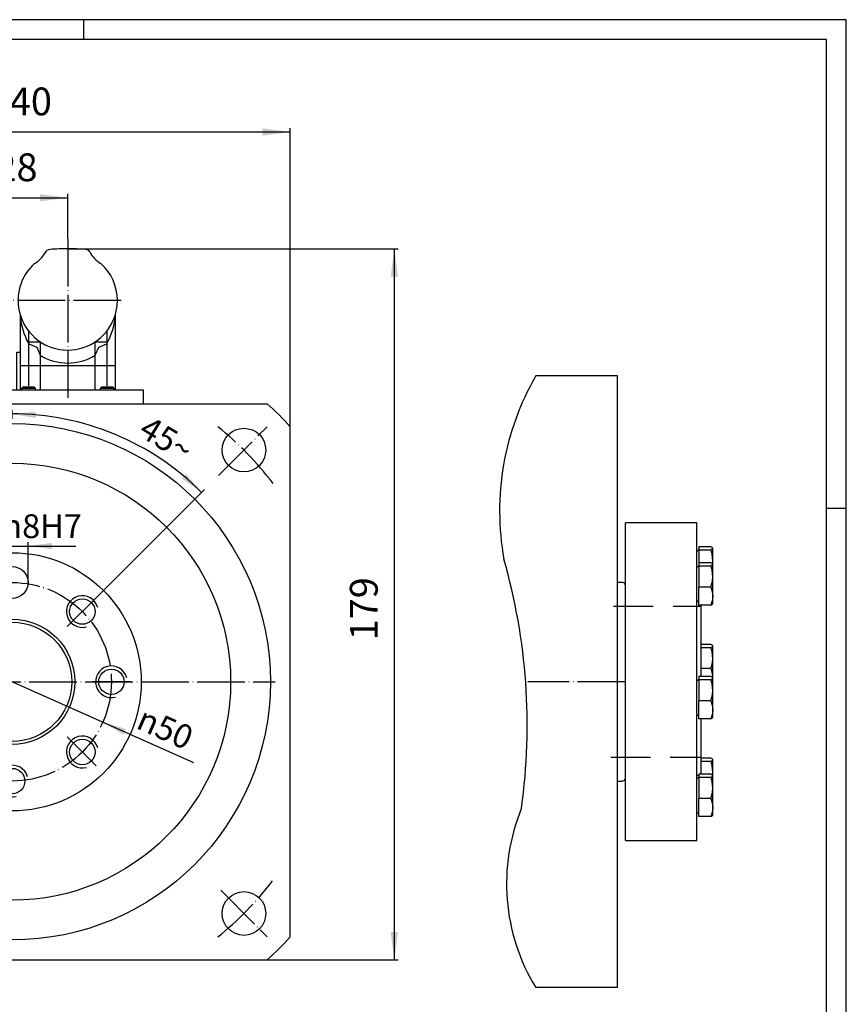
# Model space of a CAD drawing. Units: inches. Extents: x -297 to 297, y -210 to 210.
# Drawn here: x 89 to 297, y -38 to 210 of the extents above; entities that cross this region are included whole.
import ezdxf

# ---------------------------------------------------------------- set-up
doc = ezdxf.new("R2010")
doc.units = ezdxf.units.IN
doc.linetypes.add('DOT_CENTER', pattern=[14, 12, -1, 0, -1])
doc.linetypes.add('LONG_DASHED', pattern=[15, 10, -5])
doc.layers.add('1', color=7, linetype='Continuous')
doc.layers.add('AM_VIS', color=7, linetype='Continuous')
doc.styles.add('CONVERTER_11', font='txt.shx', dxfattribs={"width": 0.72})
doc.dimstyles.new('ME10_DIM_14', dxfattribs={"dimtxt": 6, "dimasz": 6, "dimexe": 1, "dimexo": 0, "dimgap": 2, "dimtad": 1, "dimdec": 3, "dimdsep": 46, "dimtxsty": 'CONVERTER_11', "dimsah": 1, "dimcen": 0.09, "dimclrd": 2, "dimclre": 2, "dimclrt": 3, "dimadec": 0, "dimazin": 0, "dimtfac": 1, "dimtdec": 4, "dimtmove": 0, "dimatfit": 3, "dimfxl": 1, "dimtolj": 1, "dimtzin": 0, "dimarcsym": 0})
doc.dimstyles.new('ME10_DIM_20', dxfattribs={"dimtxt": 7, "dimasz": 7, "dimexe": 1, "dimexo": 0, "dimgap": 2, "dimtad": 1, "dimdec": 3, "dimdsep": 46, "dimtxsty": 'CONVERTER_11', "dimsah": 1, "dimcen": 0.09, "dimclrd": 2, "dimclre": 2, "dimclrt": 3, "dimadec": 0, "dimazin": 0, "dimtfac": 1, "dimtdec": 4, "dimtmove": 0, "dimatfit": 3, "dimfxl": 1, "dimtolj": 1, "dimtzin": 0, "dimarcsym": 0})
doc.dimstyles.new('ME10_DIM_21', dxfattribs={"dimtxt": 7, "dimasz": 7, "dimexe": 1, "dimexo": 0, "dimgap": 2, "dimtad": 1, "dimdec": 3, "dimdsep": 46, "dimtxsty": 'CONVERTER_11', "dimsah": 1, "dimcen": 0.09, "dimclrd": 2, "dimclre": 2, "dimclrt": 3, "dimadec": 0, "dimazin": 0, "dimtfac": 1, "dimtdec": 4, "dimtmove": 0, "dimatfit": 3, "dimfxl": 1, "dimtolj": 1, "dimtzin": 0, "dimarcsym": 0})
doc.dimstyles.new('ME10_DIM_22', dxfattribs={"dimtxt": 7, "dimasz": 7, "dimexe": 1, "dimexo": 0, "dimgap": 2, "dimtad": 1, "dimdec": 3, "dimdsep": 46, "dimtxsty": 'CONVERTER_11', "dimsah": 1, "dimcen": 0.09, "dimclrd": 2, "dimclre": 2, "dimclrt": 3, "dimadec": 0, "dimazin": 0, "dimtfac": 1, "dimtdec": 4, "dimtmove": 0, "dimatfit": 3, "dimfxl": 1, "dimtolj": 1, "dimtzin": 0, "dimarcsym": 0})

# ---------------------------------------------------------------- blocks, each defined once
blk = doc.blocks.new('TOP__1', base_point=(169.36, 498.07))
at = {"layer": '1', "color": 7, "linetype": 'Continuous'}
for p, q in [((239.37, 120.31), (218.84, 120.31)), ((239.37, 120.21), (239.37, 120.31)), ((239.37, 119.91), (239.37, 120.21)), ((239.37, 119.41), (239.37, 119.91)), ((239.37, 118.68), (239.37, 119.41)), ((239.37, 117.78), (239.37, 118.68)), ((239.37, 116.66), (239.37, 117.78)), ((239.37, 115.36), (239.37, 116.66)), ((239.37, 113.88), (239.37, 115.36)), ((239.37, 112.18), (239.37, 113.88)), ((239.37, 110.33), (239.37, 112.18)), ((239.37, 108.28), (239.37, 110.33)), ((239.37, 106.08), (239.37, 108.28)), ((239.37, 103.68), (239.37, 106.08)), ((239.37, 101.16), (239.37, 103.68)), ((239.37, 98.46), (239.37, 101.16)), ((239.37, 95.63), (239.37, 98.46)), ((239.37, 92.63), (239.37, 95.63)), ((239.37, 89.53), (239.37, 92.63)), ((239.37, 86.31), (239.37, 89.53)), ((239.37, 82.96), (239.37, 86.31)), ((239.37, 79.51), (239.37, 82.96)), ((241.37, 83.31), (241.37, 83.21)), ((241.37, 83.21), (241.37, 82.91)), ((241.37, 82.91), (241.37, 82.41)), ((241.37, 82.41), (241.37, 81.71)), ((259.38, 83.31), (241.38, 83.31)), ((259.37, 83.21), (259.37, 83.31)), ((259.37, 82.91), (259.37, 83.21)), ((259.37, 82.41), (259.37, 82.91)), ((259.37, 81.71), (259.37, 82.41)), ((239.37, 75.96), (239.37, 79.51)), ((241.37, 81.71), (241.37, 80.78)), ((241.37, 80.78), (241.37, 79.71)), ((241.37, 79.71), (241.37, 78.43)), ((259.37, 80.78), (259.37, 81.71)), ((259.37, 79.71), (259.37, 80.78)), ((259.37, 78.43), (259.37, 79.71)), ((241.37, 78.43), (241.37, 76.96)), ((241.37, 76.96), (241.37, 75.33)), ((259.37, 76.96), (259.37, 78.43)), ((259.37, 75.33), (259.37, 76.96)), ((262.92, 77.28), (259.87, 77.28)), ((259.87, 77.28), (259.87, 76.53)), ((263.22, 77.11), (262.92, 77.28)), ((263.37, 76.93), (263.22, 77.11)), ((263.25, 76.71), (263.37, 76.91)), ((263.37, 76.93), (263.37, 76.96)), ((263.37, 76.91), (263.37, 76.93)), ((263.37, 76.91), (263.37, 76.93)), ((263.37, 76.66), (263.37, 76.91)), ((239.37, 72.33), (239.37, 75.96)), ((241.37, 75.33), (241.37, 73.56)), ((259.37, 73.56), (259.37, 75.33)), ((259.45, 76.31), (259.38, 76.13)), ((259.63, 76.38), (259.45, 76.31)), ((259.63, 76.38), (259.8, 76.46)), ((259.8, 76.46), (259.88, 76.63)), ((259.87, 76.53), (262.92, 76.53)), ((259.87, 76.53), (259.87, 73.26)), ((262.92, 76.53), (263.25, 76.71)), ((263.2, 75.51), (262.92, 76.53)), ((263.35, 74.46), (263.2, 75.51)), ((263.37, 73.86), (263.35, 74.46)), ((263.37, 76.21), (263.37, 76.66)), ((263.37, 75.58), (263.37, 76.21)), ((263.37, 74.78), (263.37, 75.58)), ((263.37, 73.86), (263.37, 74.78)), ((239.37, 68.61), (239.37, 72.33)), ((241.37, 73.56), (241.37, 71.61)), ((259.37, 71.61), (259.37, 73.56)), ((259.45, 72.28), (259.38, 72.11)), ((259.63, 72.36), (259.45, 72.28)), ((259.63, 72.36), (259.8, 72.43)), ((259.8, 72.43), (259.88, 72.61)), ((262.92, 73.26), (259.87, 73.26)), ((259.87, 73.26), (259.87, 72.51)), ((259.87, 72.51), (262.92, 72.51)), ((259.87, 72.51), (259.87, 67.16)), ((263.22, 73.08), (262.92, 73.26)), ((262.92, 72.51), (263.25, 72.68)), ((263.2, 71.48), (262.92, 72.51)), ((263.37, 72.91), (263.22, 73.08)), ((263.25, 72.68), (263.37, 72.88)), ((263.3, 73.03), (263.37, 73.86)), ((263.37, 73.46), (263.37, 73.86)), ((263.37, 73.03), (263.37, 73.46)), ((263.37, 72.88), (263.37, 72.91)), ((263.37, 72.88), (263.37, 72.91)), ((263.37, 72.63), (263.37, 72.88)), ((263.37, 72.18), (263.37, 72.63)), ((263.37, 71.56), (263.37, 72.18)), ((241.37, 71.61), (241.37, 69.51)), ((241.37, 69.51), (241.37, 67.28)), ((259.37, 69.51), (259.37, 71.61)), ((259.37, 67.28), (259.37, 69.51)), ((263.35, 70.43), (263.2, 71.48)), ((263.3, 68.73), (263.37, 69.83)), ((263.37, 69.83), (263.35, 70.43)), ((263.37, 70.76), (263.37, 71.56)), ((263.37, 69.83), (263.37, 70.76)), ((263.37, 68.83), (263.37, 69.83)), ((239.37, 64.83), (239.37, 68.61)), ((240.78, 68.31), (239.38, 68.31)), ((241.18, 68.11), (240.78, 68.28)), ((241.35, 67.71), (241.18, 68.11)), ((241.37, 67.28), (241.37, 64.93)), ((259.37, 64.93), (259.37, 67.28)), ((262.92, 67.16), (259.87, 67.16)), ((259.87, 62.58), (259.87, 67.16)), ((262.92, 67.16), (263.07, 67.68)), ((262.92, 67.16), (263.25, 66.03)), ((263.07, 67.68), (263.3, 68.73)), ((263.37, 67.78), (263.37, 68.83)), ((263.37, 66.76), (263.37, 67.78)), ((239.37, 61.01), (239.37, 64.83)), ((241.37, 64.93), (241.37, 62.48)), ((259.37, 62.48), (259.37, 64.93)), ((263.37, 64.71), (263.22, 63.66)), ((263.25, 66.03), (263.37, 64.88)), ((263.37, 65.76), (263.37, 66.76)), ((263.37, 64.88), (263.37, 65.76)), ((263.37, 64.88), (263.37, 64.71)), ((263.37, 64.06), (263.37, 64.88)), ((241.37, 62.48), (241.37, 59.93)), ((259.37, 59.93), (259.37, 62.48)), ((259.38, 63.73), (259.45, 63.56)), ((259.45, 63.56), (259.63, 63.48)), ((259.8, 63.41), (259.63, 63.48)), ((259.88, 63.23), (259.8, 63.41)), ((262.92, 62.58), (259.87, 62.58)), ((260.37, 62.58), (260.37, 62.56)), ((260.37, 62.56), (260.37, 61.33)), ((263.22, 63.66), (262.92, 62.58)), ((262.92, 62.58), (263.25, 62.76)), ((263.25, 62.76), (263.3, 62.88)), ((263.37, 63.43), (263.37, 64.06)), ((263.37, 63.06), (263.37, 63.43)), ((263.37, 62.91), (263.37, 63.06)), ((239.37, 57.13), (239.37, 61.01)), ((241.37, 59.93), (241.37, 57.31)), ((259.37, 57.31), (259.37, 59.93)), ((260.37, 61.33), (260.37, 59.93)), ((260.37, 59.93), (260.37, 58.36)), ((239.37, 53.21), (239.37, 57.13)), ((241.37, 57.31), (241.37, 54.58)), ((259.37, 54.58), (259.37, 57.31)), ((260.37, 58.36), (260.37, 56.68)), ((241.37, 54.58), (241.37, 51.81)), ((259.37, 51.81), (259.37, 54.58)), ((260.37, 56.68), (260.37, 54.86)), ((260.37, 54.86), (260.37, 52.96)), ((239.37, 49.26), (239.37, 53.21)), ((260.37, 52.96), (260.37, 50.96)), ((262.92, 52.68), (260.37, 52.68)), ((263.22, 52.51), (262.92, 52.68)), ((262.92, 51.93), (263.25, 52.11)), ((263.37, 52.33), (263.22, 52.51)), ((263.25, 52.11), (263.37, 52.31)), ((263.37, 52.33), (263.37, 52.36)), ((263.37, 52.31), (263.37, 52.33)), ((263.37, 52.31), (263.37, 52.33)), ((263.37, 52.06), (263.37, 52.31)), ((241.37, 51.81), (241.37, 49.01)), ((259.37, 49.01), (259.37, 51.81)), ((260.37, 51.93), (262.92, 51.93)), ((260.37, 50.96), (260.37, 48.88)), ((263.2, 50.91), (262.92, 51.93)), ((263.35, 49.86), (263.2, 50.91)), ((263.37, 49.26), (263.35, 49.86)), ((263.37, 51.61), (263.37, 52.06)), ((263.37, 50.98), (263.37, 51.61)), ((263.37, 50.18), (263.37, 50.98)), ((263.37, 49.26), (263.37, 50.18)), ((239.37, 45.31), (239.37, 49.26)), ((241.37, 49.01), (241.37, 46.18)), ((259.37, 46.18), (259.37, 49.01)), ((260.37, 48.88), (260.37, 46.76)), ((262.92, 46.61), (263.07, 47.11)), ((263.07, 47.11), (263.3, 48.18)), ((263.3, 48.18), (263.37, 49.26)), ((263.37, 48.26), (263.37, 49.26)), ((263.37, 47.23), (263.37, 48.26)), ((263.37, 46.18), (263.37, 47.23)), ((239.37, 41.33), (239.37, 45.31)), ((241.37, 46.18), (241.37, 40.46)), ((259.37, 43.31), (259.37, 46.18)), ((260.37, 46.76), (260.37, 44.61)), ((262.92, 46.61), (260.37, 46.61)), ((262.92, 46.61), (263.25, 45.48)), ((263.25, 45.48), (263.35, 44.38)), ((263.37, 45.21), (263.37, 46.18)), ((263.37, 44.31), (263.37, 45.21)), ((259.37, 40.46), (259.37, 43.31)), ((259.45, 43.66), (259.38, 43.48)), ((259.63, 43.73), (259.45, 43.66)), ((259.63, 43.73), (259.8, 43.81)), ((259.8, 43.81), (259.88, 43.98)), ((262.92, 44.61), (259.87, 44.61)), ((259.87, 44.61), (259.87, 43.86)), ((259.87, 43.86), (262.92, 43.86)), ((259.87, 43.86), (259.87, 38.53)), ((263.22, 44.43), (262.92, 44.61)), ((262.92, 43.86), (263.25, 44.06)), ((263.2, 42.83), (262.92, 43.86)), ((263.35, 41.81), (263.2, 42.83)), ((263.37, 44.26), (263.22, 44.43)), ((263.25, 44.06), (263.37, 44.23)), ((263.37, 44.23), (263.37, 44.28)), ((263.37, 44.23), (263.37, 44.26)), ((263.37, 44.01), (263.37, 44.23)), ((263.37, 43.56), (263.37, 44.01)), ((263.37, 42.91), (263.37, 43.56)), ((263.37, 42.11), (263.37, 42.91)), ((239.37, 37.38), (239.37, 41.33)), ((241.37, 40.46), (241.37, 37.63)), ((259.37, 37.63), (259.37, 40.46)), ((263.07, 39.06), (263.3, 40.11)), ((263.3, 40.11), (263.37, 41.21)), ((263.37, 41.21), (263.35, 41.81)), ((263.37, 41.21), (263.37, 42.11)), ((263.37, 40.21), (263.37, 41.21)), ((263.37, 39.16), (263.37, 40.21)), ((239.37, 33.43), (239.37, 37.38)), ((241.37, 37.63), (241.37, 34.81)), ((259.37, 34.81), (259.37, 37.63)), ((262.92, 38.53), (259.87, 38.53)), ((259.87, 33.96), (259.87, 38.53)), ((262.92, 38.53), (263.07, 39.06)), ((262.92, 38.53), (263.25, 37.41)), ((263.25, 37.41), (263.37, 36.23)), ((263.37, 38.11), (263.37, 39.16)), ((263.37, 37.13), (263.37, 38.11)), ((241.37, 34.81), (241.37, 32.06)), ((259.37, 32.06), (259.37, 34.81)), ((259.38, 35.08), (259.45, 34.91)), ((259.45, 34.91), (259.63, 34.83)), ((259.8, 34.76), (259.63, 34.83)), ((259.88, 34.58), (259.8, 34.76)), ((263.22, 35.01), (262.92, 33.96)), ((263.37, 36.08), (263.22, 35.01)), ((263.37, 36.23), (263.37, 37.13)), ((263.37, 36.23), (263.37, 36.08)), ((263.37, 35.41), (263.37, 36.23)), ((263.37, 34.81), (263.37, 35.41)), ((263.37, 34.41), (263.37, 34.81)), ((239.37, 29.51), (239.37, 33.43)), ((262.92, 33.96), (259.87, 33.96)), ((260.37, 33.96), (260.37, 32.01)), ((262.92, 33.96), (263.25, 34.13)), ((263.25, 34.13), (263.3, 34.23)), ((263.37, 34.28), (263.37, 34.41)), ((241.37, 32.06), (241.37, 29.33)), ((259.37, 29.33), (259.37, 32.06)), ((260.37, 32.01), (260.37, 30.13)), ((260.37, 30.13), (260.37, 28.41)), ((239.37, 25.63), (239.37, 29.51)), ((241.37, 29.33), (241.37, 26.71)), ((259.37, 26.71), (259.37, 29.33)), ((260.37, 28.41), (260.37, 26.81)), ((239.37, 21.81), (239.37, 25.63)), ((241.37, 26.71), (241.37, 24.16)), ((259.37, 24.16), (259.37, 26.71)), ((260.37, 26.81), (260.37, 25.38)), ((260.37, 25.38), (260.37, 24.11)), ((241.37, 24.16), (241.37, 21.68)), ((259.37, 21.68), (259.37, 24.16)), ((260.37, 24.11), (260.37, 24.06)), ((262.92, 24.06), (260.37, 24.06)), ((260.37, 24.06), (260.37, 22.98)), ((260.37, 22.98), (260.37, 22.08)), ((260.38, 23.31), (262.93, 23.31)), ((263.22, 23.88), (262.92, 24.06)), ((262.92, 23.31), (263.25, 23.48)), ((263.2, 22.26), (262.92, 23.31)), ((263.37, 23.71), (263.22, 23.88)), ((263.25, 23.48), (263.37, 23.68)), ((263.37, 23.68), (263.37, 23.71)), ((263.37, 23.68), (263.37, 23.71)), ((263.37, 23.43), (263.37, 23.68)), ((263.37, 22.98), (263.37, 23.43)), ((263.37, 22.33), (263.37, 22.98)), ((263.37, 21.56), (263.37, 22.33)), ((239.37, 18.01), (239.37, 21.81)), ((241.37, 21.68), (241.37, 19.36)), ((259.37, 19.36), (259.37, 21.68)), ((262.93, 20.01), (259.88, 20.01)), ((259.88, 20.01), (259.88, 19.26)), ((260.2, 20.03), (260.3, 20.21)), ((260.3, 20.21), (260.35, 20.41)), ((260.37, 22.08), (260.37, 21.36)), ((260.37, 21.36), (260.37, 20.83)), ((260.37, 20.83), (260.37, 20.53)), ((260.37, 20.53), (260.37, 20.41)), ((263.23, 19.83), (262.93, 20.01)), ((263.35, 21.23), (263.2, 22.26)), ((263.3, 19.81), (263.38, 20.63)), ((263.38, 20.63), (263.35, 21.23)), ((263.37, 20.63), (263.37, 21.56)), ((263.37, 20.21), (263.37, 20.63)), ((263.37, 19.76), (263.37, 20.21)), ((239.37, 14.31), (239.37, 18.01)), ((239.38, 18.31), (240.78, 18.31)), ((240.78, 18.33), (241.18, 18.51)), ((241.18, 18.51), (241.35, 18.91)), ((241.37, 19.36), (241.37, 17.13)), ((259.37, 17.13), (259.37, 19.36)), ((259.38, 19.81), (259.78, 19.81)), ((259.45, 19.06), (259.38, 18.88)), ((259.63, 19.13), (259.45, 19.06)), ((259.63, 19.13), (259.8, 19.21)), ((259.78, 19.83), (259.83, 19.83)), ((259.8, 19.21), (259.88, 19.38)), ((259.83, 19.83), (259.88, 19.83)), ((259.88, 19.26), (262.93, 19.26)), ((259.88, 19.26), (259.88, 13.93)), ((262.93, 19.26), (263.25, 19.46)), ((263.2, 18.23), (262.93, 19.26)), ((263.35, 17.21), (263.2, 18.23)), ((263.38, 19.66), (263.23, 19.83)), ((263.25, 19.46), (263.38, 19.63)), ((263.38, 19.63), (263.38, 19.68)), ((263.38, 19.63), (263.38, 19.66)), ((263.38, 19.41), (263.38, 19.63)), ((263.38, 18.96), (263.38, 19.41)), ((263.38, 18.31), (263.38, 18.96)), ((263.38, 17.51), (263.38, 18.31)), ((263.38, 16.61), (263.38, 17.51)), ((241.37, 17.13), (241.37, 15.03)), ((241.37, 15.03), (241.37, 13.08)), ((259.37, 15.03), (259.37, 17.13)), ((259.37, 13.08), (259.37, 15.03)), ((263.08, 14.46), (263.3, 15.51)), ((263.3, 15.51), (263.38, 16.61)), ((263.38, 16.61), (263.35, 17.21)), ((263.38, 15.58), (263.38, 16.61)), ((263.38, 14.56), (263.38, 15.58)), ((239.37, 10.68), (239.37, 14.31)), ((241.37, 13.08), (241.37, 11.31)), ((259.37, 11.31), (259.37, 13.08)), ((262.93, 13.93), (259.88, 13.93)), ((259.88, 9.36), (259.88, 13.93)), ((262.93, 13.93), (263.08, 14.46)), ((262.93, 13.93), (263.25, 12.81)), ((263.25, 12.81), (263.38, 11.63)), ((263.38, 13.51), (263.38, 14.56)), ((263.38, 12.53), (263.38, 13.51)), ((263.38, 11.63), (263.38, 12.53)), ((239.37, 7.13), (239.37, 10.68)), ((241.37, 11.31), (241.37, 9.66)), ((259.37, 9.66), (259.37, 11.31)), ((259.38, 10.48), (259.45, 10.31)), ((259.45, 10.31), (259.63, 10.23)), ((259.8, 10.16), (259.63, 10.23)), ((259.88, 9.98), (259.8, 10.16)), ((263.23, 10.41), (262.93, 9.36)), ((263.38, 11.48), (263.23, 10.41)), ((263.38, 11.63), (263.38, 11.48)), ((263.38, 10.81), (263.38, 11.63)), ((263.38, 10.21), (263.38, 10.81)), ((263.38, 9.81), (263.38, 10.21)), ((241.37, 9.66), (241.37, 8.21)), ((241.37, 8.21), (241.37, 6.93)), ((259.37, 8.21), (259.37, 9.66)), ((259.37, 6.93), (259.37, 8.21)), ((262.93, 9.36), (259.88, 9.36)), ((262.93, 9.36), (263.25, 9.53)), ((263.25, 9.53), (263.3, 9.63)), ((263.38, 9.68), (263.38, 9.81)), ((239.37, 3.68), (239.37, 7.13)), ((241.37, 6.93), (241.37, 5.83)), ((241.37, 5.83), (241.37, 4.93)), ((259.37, 5.83), (259.37, 6.93)), ((259.37, 4.93), (259.37, 5.83)), ((239.37, 0.33), (239.37, 3.68)), ((241.37, 4.93), (241.37, 4.23)), ((241.37, 4.23), (241.37, 3.73)), ((241.37, 3.73), (241.37, 3.41)), ((241.37, 3.41), (241.37, 3.31)), ((241.38, 3.31), (259.38, 3.31)), ((259.37, 4.23), (259.37, 4.93)), ((259.37, 3.73), (259.37, 4.23)), ((259.37, 3.41), (259.37, 3.73)), ((259.37, 3.31), (259.37, 3.41)), ((239.37, -2.89), (239.37, 0.33)), ((239.37, -6.02), (239.37, -2.89)), ((239.37, -8.99), (239.37, -6.02)), ((239.37, -11.82), (239.37, -8.99)), ((239.37, -14.52), (239.37, -11.82)), ((239.37, -17.07), (239.37, -14.52)), ((239.37, -19.44), (239.37, -17.07)), ((239.37, -21.64), (239.37, -19.44)), ((239.37, -23.69), (239.37, -21.64)), ((239.37, -25.57), (239.37, -23.69)), ((239.37, -27.24), (239.37, -25.57)), ((239.37, -28.74), (239.37, -27.24)), ((239.37, -30.04), (239.37, -28.74)), ((239.37, -31.14), (239.37, -30.04)), ((239.37, -32.04), (239.37, -31.14)), ((239.37, -32.77), (239.37, -32.04)), ((239.37, -33.69), (218.84, -33.69)), ((239.37, -33.27), (239.37, -32.77)), ((239.37, -33.59), (239.37, -33.27)), ((239.37, -33.69), (239.37, -33.59))]:
    blk.add_line(p, q, dxfattribs=at)
at = {"layer": '1', "color": 2, "linetype": 'LONG_DASHED'}
for p, q in [((238.41, 62.31), (260.37, 62.31)), ((237.7, 24.31), (260.37, 24.31))]:
    blk.add_line(p, q, dxfattribs=at)
at = {"layer": '1', "color": 2, "linetype": 'DOT_CENTER'}
blk.add_line((241.37, 43.31), (216.84, 43.31), dxfattribs=at)
at = {"layer": '1', "color": 3, "linetype": 'Continuous'}
for centre, radius, start, end in [((277.73, 86.31), 68, 150.0034, -169.6946), ((64.68, 32.35), 152, -7.8719, 15.9608), ((261.62, -7.55), 50.14, 157.6329, -148.5704)]:
    blk.add_arc(centre, radius, start, end, dxfattribs=at)
blk = doc.blocks.new('Winkelflanschdose_12-polig_drehbar', base_point=(449.29, 670.94))
at = {"layer": '1', "color": 2, "linetype": 'DOT_CENTER'}
for p, q in [((101.03, 154.8), (101.03, 114.81)), ((114.48, 139.31), (87.28, 139.31))]:
    blk.add_line(p, q, dxfattribs=at)
at = {"layer": '1', "color": 7, "linetype": 'Continuous'}
for p, q in [((88.18, 126.31), (89.03, 126.31)), ((88.18, 116.81), (88.18, 126.31)), ((113.03, 122.81), (89.03, 122.81))]:
    blk.add_line(p, q, dxfattribs=at)
for centre, radius, start, end in [((89.22, 154.7), 7, -60.1483, -29.6686), ((96.69, 150.67), 1.5, 93.6344, 157.9234), ((101.03, 82.31), 70, 90, 93.6344), ((101.03, 82.31), 70, 86.3656, 90), ((105.38, 150.67), 1.5, 34.5853, 86.3656), ((112.85, 154.7), 7, -153.0067, -119.8517), ((101.03, 139.31), 12.5, 131.7917, -163.7398), ((101.03, 139.31), 12.5, 0, 48.2083), ((101.03, 139.31), 12.5, -16.2602, 0), ((106.01, 136.79), 17, -176.6747, -150.3967), ((101.03, 139.31), 12.5, -163.7398, -16.2602), ((97.05, 136.5), 16, -30.4407, -2.4879), ((101.03, 136.84), 13.28, -121.3592, -58.6409)]:
    blk.add_arc(centre, radius, start, end, dxfattribs=at)
at = {"layer": 'AM_VIS', "color": 7, "linetype": 'Continuous'}
for p, q in [((89.03, 135.81), (89.03, 126.31)), ((113.03, 116.81), (113.03, 135.81)), ((91.23, 128.89), (91.23, 131.59)), ((110.84, 131.59), (110.84, 128.89)), ((91.22, 128.89), (91.23, 128.89)), ((91.22, 128.4), (91.22, 128.89)), ((91.22, 117.81), (91.22, 128.4)), ((91.22, 128.4), (93.25, 127.52)), ((91.23, 128.89), (94.12, 128.89)), ((93.25, 127.52), (94.12, 125.5)), ((94.12, 128.89), (94.12, 125.5)), ((107.95, 125.5), (107.95, 128.89)), ((107.95, 128.89), (110.84, 128.89)), ((107.95, 125.5), (108.82, 127.52)), ((108.82, 127.52), (110.84, 128.4)), ((110.84, 128.89), (110.84, 128.4)), ((110.84, 128.89), (110.84, 128.89)), ((110.84, 128.4), (110.84, 117.81)), ((89.03, 126.31), (89.03, 116.81)), ((94.12, 125.5), (94.12, 116.81)), ((107.95, 116.81), (107.95, 125.5))]:
    blk.add_line(p, q, dxfattribs=at)
blk = doc.blocks.new('Lagerschild_B-Seite', base_point=(81.06, 457.42))
at = {"layer": '1', "color": 7, "linetype": 'Continuous'}
blk.add_line((39.13, 113.52), (39.13, 113.31), dxfattribs=at)
blk = doc.blocks.new('M2_5x6_DIN_7985', base_point=(95.66, 565.8))
at = {"layer": '1', "color": 2, "linetype": 'DOT_CENTER'}
blk.add_line((82.93, 114.61), (82.93, 119.16), dxfattribs=at)
at = {"layer": '1', "color": 7, "linetype": 'Continuous'}
for p, q in [((61.4, 117.16), (61.8, 117.56)), ((61.58, 117.16), (61.4, 117.16)), ((61.4, 116.81), (61.4, 117.16)), ((61.42, 116.81), (64.87, 116.81)), ((61.97, 117.16), (61.58, 117.16)), ((61.8, 117.56), (61.99, 117.56)), ((62.51, 117.16), (61.97, 117.16)), ((61.99, 117.56), (62.36, 117.56)), ((62.36, 117.56), (62.86, 117.56)), ((63.14, 117.16), (62.51, 117.16)), ((62.86, 117.56), (63.41, 117.56)), ((63.76, 117.16), (63.14, 117.16)), ((63.41, 117.56), (63.91, 117.56)), ((64.3, 117.16), (63.76, 117.16)), ((63.91, 117.56), (64.28, 117.56)), ((64.28, 117.56), (64.47, 117.56)), ((64.69, 117.16), (64.3, 117.16)), ((64.47, 117.56), (64.87, 117.16)), ((64.87, 117.16), (64.69, 117.16)), ((64.87, 117.16), (64.87, 116.81)), ((64.87, 116.81), (64.89, 116.81)), ((81.18, 116.81), (81.2, 116.81)), ((81.2, 117.16), (81.6, 117.56)), ((81.38, 117.16), (81.2, 117.16)), ((81.2, 116.81), (81.2, 117.16)), ((81.2, 116.81), (84.65, 116.81)), ((81.77, 117.16), (81.38, 117.16)), ((81.6, 117.56), (81.79, 117.56)), ((82.31, 117.16), (81.77, 117.16)), ((81.79, 117.56), (82.16, 117.56)), ((82.16, 117.56), (82.66, 117.56)), ((82.93, 117.16), (82.31, 117.16)), ((82.66, 117.56), (83.21, 117.56)), ((83.56, 117.16), (82.93, 117.16)), ((83.21, 117.56), (83.71, 117.56)), ((84.1, 117.16), (83.56, 117.16)), ((83.71, 117.56), (84.08, 117.56)), ((84.08, 117.56), (84.27, 117.56)), ((84.49, 117.16), (84.1, 117.16)), ((84.27, 117.56), (84.67, 117.16)), ((84.67, 117.16), (84.49, 117.16)), ((84.67, 117.16), (84.67, 116.81)), ((89.4, 117.16), (89.8, 117.56)), ((89.4, 117.16), (89.4, 116.81)), ((89.58, 117.16), (89.4, 117.16)), ((89.97, 117.16), (89.58, 117.16)), ((89.8, 117.56), (89.99, 117.56)), ((90.51, 117.16), (89.97, 117.16)), ((89.99, 117.56), (90.36, 117.56)), ((90.36, 117.56), (90.86, 117.56)), ((91.14, 117.16), (90.51, 117.16)), ((90.86, 117.56), (91.41, 117.56)), ((91.76, 117.16), (91.14, 117.16)), ((91.41, 117.56), (91.91, 117.56)), ((92.3, 117.16), (91.76, 117.16)), ((91.91, 117.56), (92.28, 117.56)), ((92.28, 117.56), (92.47, 117.56)), ((92.69, 117.16), (92.3, 117.16)), ((92.47, 117.56), (92.87, 117.16)), ((92.87, 117.16), (92.69, 117.16)), ((92.87, 117.16), (92.87, 116.81)), ((109.18, 117.16), (109.18, 116.81)), ((109.2, 117.16), (109.6, 117.56)), ((109.38, 117.16), (109.2, 117.16)), ((109.77, 117.16), (109.38, 117.16)), ((109.6, 117.56), (109.79, 117.56)), ((110.31, 117.16), (109.77, 117.16)), ((109.79, 117.56), (110.16, 117.56)), ((110.16, 117.56), (110.66, 117.56)), ((110.93, 117.16), (110.31, 117.16)), ((110.66, 117.56), (111.21, 117.56)), ((111.56, 117.16), (110.93, 117.16)), ((111.21, 117.56), (111.71, 117.56)), ((112.1, 117.16), (111.56, 117.16)), ((111.71, 117.56), (112.08, 117.56)), ((112.08, 117.56), (112.27, 117.56)), ((112.49, 117.16), (112.1, 117.16)), ((112.27, 117.56), (112.67, 117.16)), ((112.67, 117.16), (112.49, 117.16)), ((112.68, 116.81), (112.68, 117.16))]:
    blk.add_line(p, q, dxfattribs=at)
blk = doc.blocks.new('Winkelflanschdose_8-polig_drehbar', base_point=(481.16, 635.73))
at = {"layer": '1', "color": 2, "linetype": 'DOT_CENTER'}
for p, q in [((73.03, 114.81), (73.03, 156.45)), ((86.48, 139.31), (59.28, 139.31))]:
    blk.add_line(p, q, dxfattribs=at)
at = {"layer": '1', "color": 7, "linetype": 'Continuous'}
for p, q in [((60.18, 116.81), (60.18, 126.31)), ((60.18, 126.31), (61.03, 126.31)), ((85.03, 122.81), (61.03, 122.81))]:
    blk.add_line(p, q, dxfattribs=at)
for centre, radius, start, end in [((61.22, 154.7), 7, -60.1483, -29.6686), ((68.69, 150.67), 1.5, 93.6344, 157.9234), ((73.03, 82.31), 70, 86.3656, 93.6344), ((77.38, 150.67), 1.5, 34.5853, 86.3656), ((84.85, 154.7), 7, -153.0067, -119.8517), ((73.03, 139.31), 12.5, 131.7917, 180), ((73.03, 139.31), 12.5, -16.2602, 48.2083), ((73.03, 139.31), 12.5, 180, -163.7398), ((78.01, 136.79), 17, -176.6747, -150.3967), ((73.03, 139.31), 12.5, -163.7398, -16.2602), ((69.05, 136.5), 16, -30.4407, -2.4879), ((73.03, 136.84), 13.28, -121.3592, -58.6409)]:
    blk.add_arc(centre, radius, start, end, dxfattribs=at)
at = {"layer": 'AM_VIS', "color": 7, "linetype": 'Continuous'}
for p, q in [((61.03, 135.81), (61.03, 126.31)), ((85.03, 122.81), (85.03, 135.81)), ((63.23, 128.89), (63.23, 131.59)), ((82.84, 131.59), (82.84, 128.89)), ((63.22, 128.89), (63.23, 128.89)), ((63.22, 128.4), (63.22, 128.89)), ((63.22, 117.81), (63.22, 128.4)), ((63.22, 128.4), (65.25, 127.52)), ((63.23, 128.89), (66.12, 128.89)), ((65.25, 127.52), (66.12, 125.5)), ((66.12, 128.89), (66.12, 125.5)), ((79.95, 125.5), (79.95, 128.89)), ((79.95, 128.89), (82.84, 128.89)), ((79.95, 125.5), (80.82, 127.52)), ((80.82, 127.52), (82.84, 128.4)), ((82.84, 128.89), (82.84, 128.4)), ((82.84, 128.89), (82.84, 128.89)), ((82.84, 128.4), (82.84, 117.81)), ((61.03, 126.31), (61.03, 122.81)), ((66.12, 125.5), (66.12, 116.81)), ((79.95, 116.81), (79.95, 125.5)), ((61.03, 122.81), (61.03, 116.81)), ((85.03, 116.81), (85.03, 122.81))]:
    blk.add_line(p, q, dxfattribs=at)
blk = doc.blocks.new('Ma_blatt', base_point=(127.42, 408.3))
for name, p in [('Winkelflanschdose_8-polig_drehbar', (481.16, 635.73)), ('Winkelflanschdose_12-polig_drehbar', (449.29, 670.94))]:
    blk.add_blockref(name, p)
at = {"layer": '1'}
for name, p in [('M2_5x6_DIN_7985', (95.66, 565.8)), ('Lagerschild_B-Seite', (81.06, 457.42))]:
    blk.add_blockref(name, p, dxfattribs=at)
blk = doc.blocks.new('*D12')
at = {"layer": '1', "color": 2, "linetype": 'Continuous'}
blk.add_line((55.97, 57.13), (132.68, 23), dxfattribs=at)
at = {"layer": '1', "color": 2}
for points in [[(58.39, 55.19), (59.03, 56.63), (64.19, 53.47)], [(115.68, 31.43), (115.04, 29.98), (109.88, 33.15)]]:
    blk.add_solid(points, dxfattribs=at)
at = {"layer": '1', "color": 3, "insert": (117.92, 31.75), "char_height": 6, "attachment_point": 7, "rotation": 336.0162, "line_spacing_factor": 0.60024, "style": 'CONVERTER_11'}
blk.add_mtext('\\C3;{\\Fgdt;n}\\C3;50', dxfattribs=at)
blk = doc.blocks.new('*D14')
at = {"layer": '1', "color": 2, "linetype": 'Continuous'}
for p, q in [((71.03, 77.48), (83.03, 77.48)), ((83.03, 68.31), (83.03, 78.48)), ((83.03, 77.48), (91.03, 77.48)), ((91.03, 68.31), (91.03, 78.48)), ((91.03, 77.48), (103.03, 77.48))]:
    blk.add_line(p, q, dxfattribs=at)
at = {"layer": '1', "color": 2}
for points in [[(77.03, 76.69), (77.03, 78.27), (83.03, 77.48)], [(97.03, 78.27), (97.03, 76.69), (91.03, 77.48)]]:
    blk.add_solid(points, dxfattribs=at)
at = {"layer": '1', "color": 3, "insert": (84.56, 79.48), "char_height": 6, "attachment_point": 7, "rotation": 0.0001, "line_spacing_factor": 0.60024, "style": 'CONVERTER_11'}
blk.add_mtext('\\C3;{\\Fgdt;n}\\C3;8\\C3;H7', dxfattribs=at)
blk = doc.blocks.new('*D16')
at = {"layer": '1', "color": 2, "linetype": 'Continuous'}
for p, q in [((87.03, 110.75), (87.03, 111.75)), ((87.03, 109.53), (87.03, 110.75)), ((108.63, 64.9), (134.73, 91)), ((134.73, 91), (135.43, 91.71))]:
    blk.add_line(p, q, dxfattribs=at)
blk.add_arc((87.03, 43.31), 67.45, 45, 90, dxfattribs=at)
at = {"layer": '1', "color": 2}
for points in [[(93.06, 111.28), (92.99, 109.7), (87.03, 110.75)], [(129.77, 94.47), (130.83, 95.63), (134.73, 91)]]:
    blk.add_solid(points, dxfattribs=at)
at = {"layer": '1', "color": 3, "insert": (118.51, 105.44), "char_height": 6, "attachment_point": 7, "rotation": 328.7819, "line_spacing_factor": 0.60024, "style": 'CONVERTER_11'}
blk.add_mtext('45{\\Fgdt;~}', dxfattribs=at)
blk = doc.blocks.new('tb_frame_A2')
at = {"layer": '1', "color": 2, "linetype": 'Continuous'}
for p, q in [((297, 210), (-297, 210)), ((105, 210), (105, 205)), ((297, -210), (297, 210)), ((292, 87), (297, 87))]:
    blk.add_line(p, q, dxfattribs=at)
at = {"layer": '1', "color": 7, "linetype": 'Continuous'}
for p, q in [((292, 205), (-277, 205)), ((292, -205), (292, 205))]:
    blk.add_line(p, q, dxfattribs=at)
blk = doc.blocks.new('*D22')
at = {"layer": '1', "color": 2, "linetype": 'Continuous'}
for p, q in [((17.03, 107.53), (17.03, 182.73)), ((17.03, 181.73), (157.03, 181.73)), ((157.03, 107.53), (157.03, 182.73))]:
    blk.add_line(p, q, dxfattribs=at)
at = {"layer": '1', "color": 2}
for points in [[(24.03, 182.65), (24.03, 180.81), (17.03, 181.73)], [(150.03, 180.81), (150.03, 182.65), (157.03, 181.73)]]:
    blk.add_solid(points, dxfattribs=at)
at = {"layer": '1', "color": 3, "insert": (81.15, 183.73), "char_height": 7, "attachment_point": 7, "rotation": 0.0001, "line_spacing_factor": 0.60024, "style": 'CONVERTER_11'}
blk.add_mtext('140', dxfattribs=at)
blk = doc.blocks.new('*D23')
at = {"layer": '1', "color": 2, "linetype": 'Continuous'}
for p, q in [((73.03, 156.45), (73.03, 166.16)), ((101.03, 154.8), (101.03, 166.16)), ((73.03, 165.16), (101.03, 165.16))]:
    blk.add_line(p, q, dxfattribs=at)
at = {"layer": '1', "color": 2}
for points in [[(80.03, 166.08), (80.03, 164.24), (73.03, 165.16)], [(94.03, 164.24), (94.03, 166.08), (101.03, 165.16)]]:
    blk.add_solid(points, dxfattribs=at)
at = {"layer": '1', "color": 3, "insert": (82.83, 167.16), "char_height": 7, "attachment_point": 7, "rotation": 0.0001, "line_spacing_factor": 0.60024, "style": 'CONVERTER_11'}
blk.add_mtext('28', dxfattribs=at)
blk = doc.blocks.new('*D24')
at = {"layer": '1', "color": 2, "linetype": 'Continuous'}
for p, q in [((101.03, 152.31), (184.24, 152.31)), ((183.24, -26.69), (183.24, 152.31)), ((151.26, -26.69), (184.24, -26.69))]:
    blk.add_line(p, q, dxfattribs=at)
at = {"layer": '1', "color": 2}
for points in [[(184.16, 145.31), (182.31, 145.31), (183.24, 152.31)], [(182.31, -19.69), (184.16, -19.69), (183.24, -26.69)]]:
    blk.add_solid(points, dxfattribs=at)
at = {"layer": '1', "color": 3, "insert": (181.24, 53.73), "char_height": 7, "attachment_point": 7, "rotation": 90, "line_spacing_factor": 0.60024, "style": 'CONVERTER_11'}
blk.add_mtext('179', dxfattribs=at)
blk = doc.blocks.new('TOP__2', base_point=(445.6602, 269.5402))
at = {"layer": '1', "color": 7, "linetype": 'Continuous'}
for p, q in [((54.0345, 116.8071), (120.0345, 116.8071)), ((120.0345, 116.8071), (120.0345, 113.3071)), ((54.0345, 113.3071), (120.0345, 113.3071)), ((120.0345, 113.3071), (151.2607, 113.3071)), ((157.0345, -20.919), (157.0345, 107.5333)), ((22.8083, -26.6929), (151.2607, -26.6929))]:
    blk.add_line(p, q, dxfattribs=at)
at = {"layer": '1', "color": 3, "linetype": 'DOT_CENTER'}
for p, q in [((138.9463, 95.219), (151.2345, 107.5071)), ((100.922, 57.1946), (108.6275, 64.9001)), ((100.9135, 29.4282), (108.2263, 22.1153)), ((139.5345, -9.1929), (151.2345, -20.8929))]:
    blk.add_line(p, q, dxfattribs=at)
at = {"layer": '1', "color": 2, "linetype": 'DOT_CENTER'}
for p, q in [((20.8083, 43.3071), (153.2607, 43.3071)), ((112.0345, 43.3071), (107.2345, 43.3071)), ((116.8345, 43.3071), (112.0345, 43.3071))]:
    blk.add_line(p, q, dxfattribs=at)
at = {"layer": '1', "color": 7, "linetype": 'Continuous'}
for centre, radius in [((87.0345, 43.3071), 65), ((145.3708, 101.6434), 5.5), ((87.0345, 43.3071), 55), ((87.0345, 43.3071), 32.5), ((87.0345, 68.3071), 4), ((104.7122, 60.9848), 3.2), ((87.0345, 43.3071), 15.75), ((87.0345, 43.3071), 15), ((112.0345, 43.3071), 3.2), ((104.7122, 25.6295), 3.2), ((87.0345, 18.3071), 3.2), ((145.3708, -15.0292), 5.5)]:
    blk.add_circle(centre, radius, dxfattribs=at)
at = {"layer": '1', "color": 3, "linetype": 'DOT_CENTER'}
blk.add_circle((87.0345, 43.3071), 25, dxfattribs=at)
at = {"layer": '1', "color": 7, "linetype": 'Continuous'}
for start, end in [(42.536898, 47.463102), (-47.463102, -42.536898)]:
    blk.add_arc((87.0345, 43.3071), 95, start, end, dxfattribs=at)
at = {"layer": '1', "color": 3, "linetype": 'DOT_CENTER'}
for start, end in [(37.228605, 51.094405), (-51.094405, -37.429232)]:
    blk.add_arc((87.0345, 43.3071), 82.5, start, end, dxfattribs=at)
at = {"layer": '1', "color": 2, "linetype": 'Continuous'}
for centre in [(104.7122, 60.9848), (112.0345, 43.3071), (104.7122, 25.6295), (87.0345, 18.3071)]:
    blk.add_arc(centre, 4, 15, -75, dxfattribs=at)
for name, p in [('Ma_blatt', (127.4173, 408.3024)), ('TOP__1', (169.3625, 498.0731))]:
    blk.add_blockref(name, p)
at = {"layer": '1'}
for name in ['*D14', '*D12']:
    blk.add_blockref(name, (0, 0), dxfattribs=at)
dim = blk.add_angular_dim_3p(base=(112.8456, 105.6206), center=(87.0345, 43.3071), p1=(100.922, 57.1946), p2=(87.0345, 109.5333), dimstyle='ME10_DIM_14', dxfattribs=at)
dim.commit()
dim.dimension.update_dxf_attribs({"geometry": '*D16', "text_midpoint": (124.5839, 105.2643)})

msp = doc.modelspace()

# ---------------------------------------------------------------- block references
msp.add_blockref('TOP__2', (445.6602, 269.5402))
at = {"layer": '1'}
msp.add_blockref('tb_frame_A2', (0, 0), dxfattribs=at)

# ---------------------------------------------------------------- dimensions: what is measured, and where the dimension line sits
dim = msp.add_aligned_dim(p1=(157.0345, 107.5333), p2=(17.0345, 107.5333), distance=-74.1959, dimstyle='ME10_DIM_20', dxfattribs=at)
dim.commit()
dim.dimension.update_dxf_attribs({"geometry": '*D22', "text_midpoint": (87.0345, 187.2292), "text_rotation": 0.000139})
dim = msp.add_linear_dim(base=(73.0343, 165.1582), p1=(101.0345, 154.804), p2=(73.0343, 156.452), dimstyle='ME10_DIM_21', dxfattribs=at)
dim.commit()
dim.dimension.update_dxf_attribs({"geometry": '*D23', "text_midpoint": (87.0345, 170.6582), "text_rotation": 0.000139})
dim = msp.add_linear_dim(base=(183.2361, -26.6929), p1=(101.0345, 152.3071), p2=(151.2607, -26.6929), angle=90, dimstyle='ME10_DIM_22', dxfattribs=at)
dim.commit()
dim.dimension.update_dxf_attribs({"geometry": '*D24', "text_midpoint": (177.7361, 59.6102), "text_rotation": 90})

doc.saveas('drawing.dxf')
